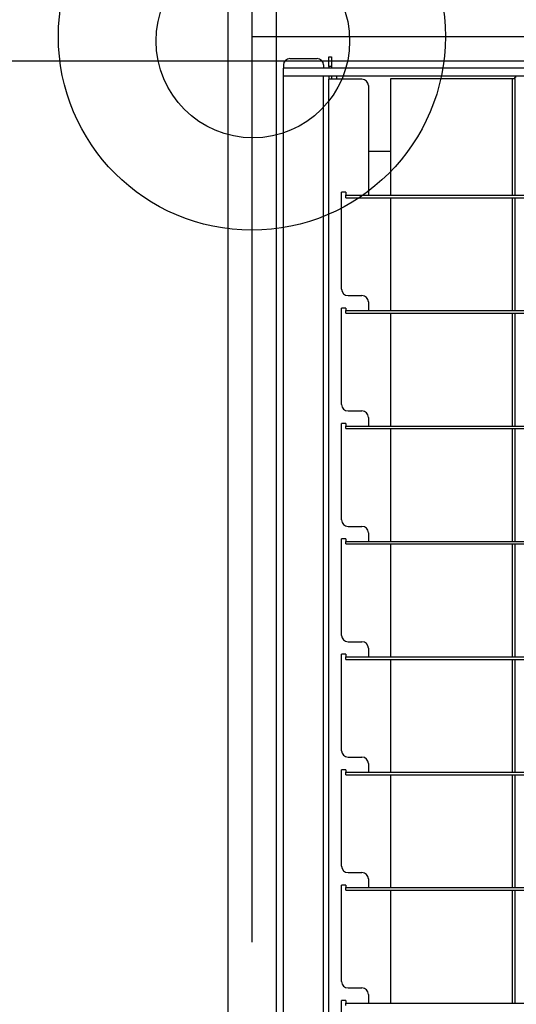
# Model space of a CAD drawing. Extents: x -57 to 354, y -38 to 248.
# Drawn here: x 4 to 7, y 27 to 32 of the extents above; entities that cross this region are included whole.
import ezdxf

# ---------------------------------------------------------------- set-up
doc = ezdxf.new("R2010")
doc.units = 0
doc.header["$MEASUREMENT"] = 0
doc.linetypes.add('CENTER1', pattern=[10, 6.25, -1.25, 1.25, -1.25])
for name, color, linetype in [('_9-0_中心線', 7, 'CONTINUOUS'), ('_9-1_吊り材', 7, 'CONTINUOUS'), ('_9-2_野縁受け', 7, 'CONTINUOUS'), ('_9-3_野縁', 7, 'CONTINUOUS'), ('_9-A_クリップ', 7, 'CONTINUOUS'), ('_9-C_ビス__アンカ__ボルト__強調図形', 7, 'CONTINUOUS')]:
    doc.layers.add(name, color=color, linetype=linetype)

msp = doc.modelspace()

# ---------------------------------------------------------------- linework, layer by layer
at = {"layer": '_9-0_中心線', "color": 4, "linetype": 'CENTER1'}
for p, q in [((5.5471, 113.9056), (5.5471, 12.3316)), ((-14.4529, 32.3316), (120.1117, 32.3316))]:
    msp.add_line(p, q, dxfattribs=at)
at = {"layer": '_9-1_吊り材', "color": 7, "linetype": 'Continuous'}
msp.add_circle((5.5524, 32.3081), 0.5, dxfattribs=at)
at = {"layer": '_9-2_野縁受け', "color": 3, "linetype": 'Continuous'}
for p, q in [((5.4221, 113.9056), (5.4221, 12.3316)), ((5.6721, 113.9056), (5.6721, 12.3316))]:
    msp.add_line(p, q, dxfattribs=at)
at = {"layer": '_9-3_野縁', "color": 2, "linetype": 'Continuous'}
msp.add_line((-4.3279, 32.2066), (15.4221, 32.2066), dxfattribs=at)
at = {"layer": '_9-A_クリップ', "color": 7, "linetype": 'Continuous'}
for p, q in [((5.7104, 32.1848), (5.7104, 32.1683)), ((5.7435, 32.2179), (5.8842, 32.2179)), ((5.9174, 32.1848), (5.9174, 32.1683)), ((5.9447, 32.227), (5.9579, 32.227)), ((5.9447, 32.1774), (5.9447, 32.227)), ((5.9579, 32.227), (5.9579, 32.1774)), ((5.9174, 32.1683), (5.7104, 32.1683)), ((5.7104, 32.1269), (5.7104, 32.1683)), ((8.6907, 32.1683), (5.9174, 32.1683)), ((5.9579, 32.1774), (5.9447, 32.1774)), ((5.9447, 32.1774), (5.9447, 32.1683)), ((5.9579, 32.1774), (5.9579, 32.1683)), ((5.7104, 22.5363), (5.7104, 32.1269)), ((5.7237, 32.1269), (5.7104, 32.1269)), ((5.7237, 32.1269), (5.7104, 32.1269)), ((5.9041, 32.1269), (5.7237, 32.1269)), ((5.9041, 32.1269), (5.7237, 32.1269)), ((5.9091, 32.1269), (5.9041, 32.1269)), ((5.9091, 32.1269), (5.9041, 32.1269)), ((5.914, 32.1269), (5.9091, 32.1269)), ((5.914, 32.1269), (5.9091, 32.1269)), ((5.9174, 32.1269), (5.914, 32.1269)), ((5.9174, 32.1269), (5.914, 32.1269)), ((5.9198, 32.1269), (5.9174, 32.1269)), ((5.9174, 22.5363), (5.9174, 32.1269)), ((5.9198, 32.1269), (5.9174, 32.1269)), ((5.9223, 32.1269), (5.9198, 32.1269)), ((5.9223, 32.1269), (5.9198, 32.1269)), ((5.9836, 32.1269), (5.9223, 32.1269)), ((5.9836, 32.1269), (5.9223, 32.1269)), ((5.9447, 32.1269), (5.9447, 32.1112)), ((5.9579, 32.1112), (5.9447, 32.1112)), ((5.9447, 22.6927), (5.9447, 32.1112)), ((5.9579, 32.1269), (5.9579, 32.1112)), ((6.116, 32.1112), (5.9579, 32.1112)), ((8.1184, 32.1269), (5.9836, 32.1269)), ((5.9836, 32.1269), (5.9836, 32.1112)), ((8.1184, 32.1269), (5.9836, 32.1269)), ((6.265, 31.512), (6.265, 32.1153)), ((6.265, 32.1153), (6.8923, 32.1153)), ((6.8923, 32.1153), (6.8923, 31.512)), ((6.8923, 32.1153), (6.9055, 32.1153)), ((6.9055, 32.1155), (6.9056, 32.1155)), ((6.9055, 32.1154), (6.9055, 32.1153)), ((6.9055, 32.1153), (6.9055, 31.512)), ((6.9056, 32.1158), (6.9057, 32.116)), ((6.9056, 32.1156), (6.9056, 32.1158)), ((6.9056, 32.1158), (6.9056, 32.1158)), ((6.9056, 32.1155), (6.9056, 32.1156)), ((6.9056, 32.1156), (6.9056, 32.1156)), ((6.9057, 32.1161), (6.9057, 32.1163)), ((6.9057, 32.1163), (6.9058, 32.1163)), ((6.9057, 32.116), (6.9057, 32.1161)), ((6.9057, 32.1161), (6.9057, 32.1161)), ((6.9057, 32.116), (6.9057, 32.116)), ((6.9058, 32.1166), (6.9059, 32.1168)), ((6.9058, 32.1165), (6.9058, 32.1166)), ((6.9058, 32.1166), (6.9058, 32.1166)), ((6.9058, 32.1163), (6.9058, 32.1165)), ((6.9058, 32.1165), (6.9058, 32.1165)), ((6.9059, 32.117), (6.9059, 32.1171)), ((6.9059, 32.1171), (6.906, 32.1171)), ((6.9059, 32.1168), (6.9059, 32.117)), ((6.9059, 32.117), (6.9059, 32.117)), ((6.9059, 32.1168), (6.9059, 32.1168)), ((6.906, 32.1175), (6.9061, 32.1176)), ((6.906, 32.1173), (6.906, 32.1175)), ((6.906, 32.1175), (6.906, 32.1175)), ((6.906, 32.1171), (6.906, 32.1173)), ((6.906, 32.1173), (6.906, 32.1173)), ((6.9061, 32.1178), (6.9062, 32.118)), ((6.9061, 32.1176), (6.9061, 32.1178)), ((6.9061, 32.1178), (6.9061, 32.1178)), ((6.9061, 32.1176), (6.9061, 32.1176)), ((6.9062, 32.1181), (6.9063, 32.1183)), ((6.9062, 32.118), (6.9062, 32.1181)), ((6.9062, 32.1181), (6.9062, 32.1181)), ((6.9062, 32.118), (6.9062, 32.118)), ((6.9063, 32.1183), (6.9063, 32.1185)), ((6.9063, 32.1185), (6.9064, 32.1185)), ((6.9063, 32.1183), (6.9063, 32.1183)), ((6.9064, 32.1186), (6.9064, 32.1188)), ((6.9064, 32.1188), (6.9065, 32.1188)), ((6.9064, 32.1185), (6.9064, 32.1186)), ((6.9064, 32.1186), (6.9064, 32.1186)), ((6.9065, 32.119), (6.9066, 32.1191)), ((6.9065, 32.1188), (6.9065, 32.119)), ((6.9065, 32.119), (6.9065, 32.119)), ((6.9066, 32.1191), (6.9067, 32.1193)), ((6.9066, 32.1191), (6.9066, 32.1191)), ((6.9067, 32.1193), (6.9067, 32.1194)), ((6.9067, 32.1194), (6.9068, 32.1194)), ((6.9067, 32.1193), (6.9067, 32.1193)), ((6.9068, 32.1194), (6.9068, 32.1196)), ((6.9068, 32.1196), (6.9069, 32.1196)), ((6.9069, 32.1198), (6.907, 32.1199)), ((6.9069, 32.1196), (6.9069, 32.1198)), ((6.9069, 32.1198), (6.9069, 32.1198)), ((6.907, 32.1199), (6.9071, 32.1201)), ((6.907, 32.1199), (6.907, 32.1199)), ((6.9071, 32.1201), (6.9071, 32.1203)), ((6.9071, 32.1203), (6.9072, 32.1203)), ((6.9071, 32.1201), (6.9071, 32.1201)), ((6.9072, 32.1203), (6.9073, 32.1204)), ((6.9073, 32.1204), (6.9074, 32.1204)), ((6.9074, 32.1206), (6.9075, 32.1208)), ((6.9074, 32.1204), (6.9074, 32.1206)), ((6.9074, 32.1206), (6.9074, 32.1206)), ((6.9075, 32.1208), (6.9076, 32.1208)), ((6.9076, 32.1208), (6.9076, 32.1209)), ((6.9076, 32.1209), (6.9077, 32.1209)), ((6.9077, 32.1209), (6.9078, 32.1211)), ((6.9078, 32.1211), (6.9079, 32.1211)), ((6.9079, 32.1211), (6.9079, 32.1213)), ((6.9079, 32.1213), (6.9081, 32.1213)), ((6.9081, 32.1213), (6.9081, 32.1214)), ((6.9081, 32.1214), (6.9082, 32.1214)), ((6.9082, 32.1214), (6.9083, 32.1216)), ((6.9083, 32.1216), (6.9085, 32.1216)), ((6.9085, 32.1216), (6.9085, 32.1218)), ((6.9085, 32.1218), (6.9087, 32.1218)), ((6.9087, 32.1218), (6.9088, 32.1219)), ((6.9088, 32.1219), (6.9089, 32.1219)), ((6.9089, 32.1219), (6.909, 32.1221)), ((6.909, 32.1221), (6.9092, 32.1221)), ((6.9092, 32.1221), (6.9093, 32.1223)), ((6.9093, 32.1223), (6.9096, 32.1223)), ((6.9096, 32.1223), (6.9096, 32.1224)), ((6.9096, 32.1224), (6.9099, 32.1224)), ((6.9099, 32.1224), (6.91, 32.1226)), ((6.91, 32.1226), (6.9104, 32.1226)), ((6.9104, 32.1226), (6.9104, 32.1228)), ((6.9104, 32.1228), (6.9108, 32.1228)), ((6.9108, 32.1228), (6.9109, 32.1229)), ((6.9109, 32.1229), (6.9113, 32.1229)), ((6.9113, 32.1229), (6.9114, 32.1231)), ((6.9114, 32.1231), (6.912, 32.1231)), ((6.912, 32.1231), (6.9121, 32.1233)), ((6.9121, 32.1233), (6.9127, 32.1233)), ((6.9127, 32.1233), (6.9127, 32.1234)), ((6.9127, 32.1234), (6.9133, 32.1234)), ((6.9133, 32.1234), (6.9134, 32.1236)), ((6.9134, 32.1236), (6.9137, 32.1236)), ((6.1491, 32.0781), (6.1491, 31.512)), ((6.265, 31.7379), (6.1491, 31.7379)), ((6.0109, 31.027), (6.0109, 31.5285)), ((6.0332, 31.5285), (6.0109, 31.5285)), ((6.0332, 31.5285), (6.0332, 31.512)), ((6.0332, 31.4987), (6.0332, 31.512)), ((6.0332, 31.512), (6.1491, 31.512)), ((6.0332, 31.4987), (8.6154, 31.4987)), ((6.1491, 31.512), (8.4996, 31.512)), ((6.265, 30.9161), (6.265, 31.4987)), ((6.8923, 31.4987), (6.8923, 30.9161)), ((6.9055, 31.4987), (6.9055, 30.9161)), ((6.044, 30.9939), (6.116, 30.9939)), ((6.0109, 30.4311), (6.0109, 30.9293)), ((6.0332, 30.9293), (6.0109, 30.9293)), ((6.0332, 30.9293), (6.0332, 30.9161)), ((6.0332, 30.9161), (6.1491, 30.9161)), ((6.0332, 30.9028), (6.0332, 30.9161)), ((6.1491, 30.9608), (6.1491, 30.9161)), ((6.1491, 30.9161), (8.4996, 30.9161)), ((6.0332, 30.9028), (8.6154, 30.9028)), ((6.265, 30.3202), (6.265, 30.9028)), ((6.8923, 30.9028), (6.8923, 30.3202)), ((6.9055, 30.9028), (6.9055, 30.3202)), ((6.044, 30.398), (6.116, 30.398)), ((6.1491, 30.3649), (6.1491, 30.3202)), ((6.0109, 29.8352), (6.0109, 30.3334)), ((6.0332, 30.3334), (6.0109, 30.3334)), ((6.0332, 30.3334), (6.0332, 30.3202)), ((6.0332, 30.3202), (6.1491, 30.3202)), ((6.0332, 30.3069), (6.0332, 30.3202)), ((6.0332, 30.3069), (8.6154, 30.3069)), ((6.1491, 30.3202), (8.4996, 30.3202)), ((6.265, 29.7243), (6.265, 30.3069)), ((6.8923, 30.3069), (6.8923, 29.7243)), ((6.9055, 30.3069), (6.9055, 29.7243)), ((6.044, 29.8021), (6.116, 29.8021)), ((6.1491, 29.769), (6.1491, 29.7243)), ((6.0109, 29.2393), (6.0109, 29.7375)), ((6.0332, 29.7375), (6.0109, 29.7375)), ((6.0332, 29.7375), (6.0332, 29.7243)), ((6.0332, 29.7243), (6.1491, 29.7243)), ((6.0332, 29.711), (6.0332, 29.7243)), ((6.0332, 29.711), (8.6154, 29.711)), ((6.1491, 29.7243), (8.4996, 29.7243)), ((6.265, 29.1284), (6.265, 29.711)), ((6.8923, 29.711), (6.8923, 29.1284)), ((6.9055, 29.711), (6.9055, 29.1284)), ((6.044, 29.2062), (6.116, 29.2062)), ((6.0109, 28.6434), (6.0109, 29.1416)), ((6.0332, 29.1416), (6.0109, 29.1416)), ((6.0332, 29.1416), (6.0332, 29.1284)), ((6.1491, 29.1731), (6.1491, 29.1284)), ((6.0332, 29.1284), (6.1491, 29.1284)), ((6.0332, 29.1152), (6.0332, 29.1284)), ((6.0332, 29.1152), (8.6154, 29.1152)), ((6.1491, 29.1284), (8.4996, 29.1284)), ((6.265, 28.5325), (6.265, 29.1152)), ((6.8923, 29.1152), (6.8923, 28.5325)), ((6.9055, 29.1152), (6.9055, 28.5325)), ((6.044, 28.6103), (6.116, 28.6103)), ((6.1491, 28.5772), (6.1491, 28.5325)), ((6.0109, 28.0475), (6.0109, 28.5457)), ((6.0332, 28.5457), (6.0109, 28.5457)), ((6.0332, 28.5457), (6.0332, 28.5325)), ((6.0332, 28.5325), (6.1491, 28.5325)), ((6.0332, 28.5193), (6.0332, 28.5325)), ((6.1491, 28.5325), (8.4996, 28.5325)), ((6.0332, 28.5193), (8.6154, 28.5193)), ((6.265, 27.9366), (6.265, 28.5193)), ((6.8923, 28.5193), (6.8923, 27.9366)), ((6.9055, 28.5193), (6.9055, 27.9366)), ((6.044, 28.0144), (6.116, 28.0144)), ((6.1491, 27.9813), (6.1491, 27.9366)), ((6.0332, 27.9499), (6.0109, 27.9499)), ((6.0109, 27.4516), (6.0109, 27.9499)), ((6.0332, 27.9499), (6.0332, 27.9366)), ((6.0332, 27.9366), (6.1491, 27.9366)), ((6.0332, 27.9234), (6.0332, 27.9366)), ((6.0332, 27.9234), (8.6154, 27.9234)), ((6.1491, 27.9366), (8.4996, 27.9366)), ((6.265, 27.3407), (6.265, 27.9234)), ((6.8923, 27.9234), (6.8923, 27.3407)), ((6.9055, 27.9234), (6.9055, 27.3407)), ((6.044, 27.4185), (6.116, 27.4185)), ((6.0332, 27.354), (6.0109, 27.354)), ((6.0109, 26.8557), (6.0109, 27.354)), ((6.0332, 27.354), (6.0332, 27.3407)), ((6.1491, 27.3854), (6.1491, 27.3407)), ((6.0332, 27.3407), (6.1491, 27.3407)), ((6.0332, 27.3275), (6.0332, 27.3407)), ((6.1491, 27.3407), (8.4996, 27.3407))]:
    msp.add_line(p, q, dxfattribs=at)
for centre, start, end in [((5.7435, 32.1848), 90, 180), ((5.8842, 32.1848), 360, 90), ((6.116, 32.0781), 360, 90), ((6.044, 31.027), 180, 270), ((6.116, 30.9608), 0, 90), ((6.044, 30.4311), 180, 270), ((6.116, 30.3649), 360, 90), ((6.044, 29.8352), 180, 270), ((6.116, 29.769), 360, 90), ((6.044, 29.2393), 180, 270), ((6.116, 29.1731), 0, 90), ((6.044, 28.6434), 180, 270), ((6.116, 28.5772), 0, 90), ((6.044, 28.0475), 180, 270), ((6.116, 27.9813), 360, 90), ((6.044, 27.4516), 180, 270), ((6.116, 27.3854), 360, 90)]:
    msp.add_arc(centre, 0.0331, start, end, dxfattribs=at)
at = {"layer": '_9-C_ビス__アンカ__ボルト__強調図形', "color": 2, "linetype": 'Continuous'}
msp.add_circle((5.5471, 32.3316), 1, dxfattribs=at)

doc.saveas('drawing.dxf')
